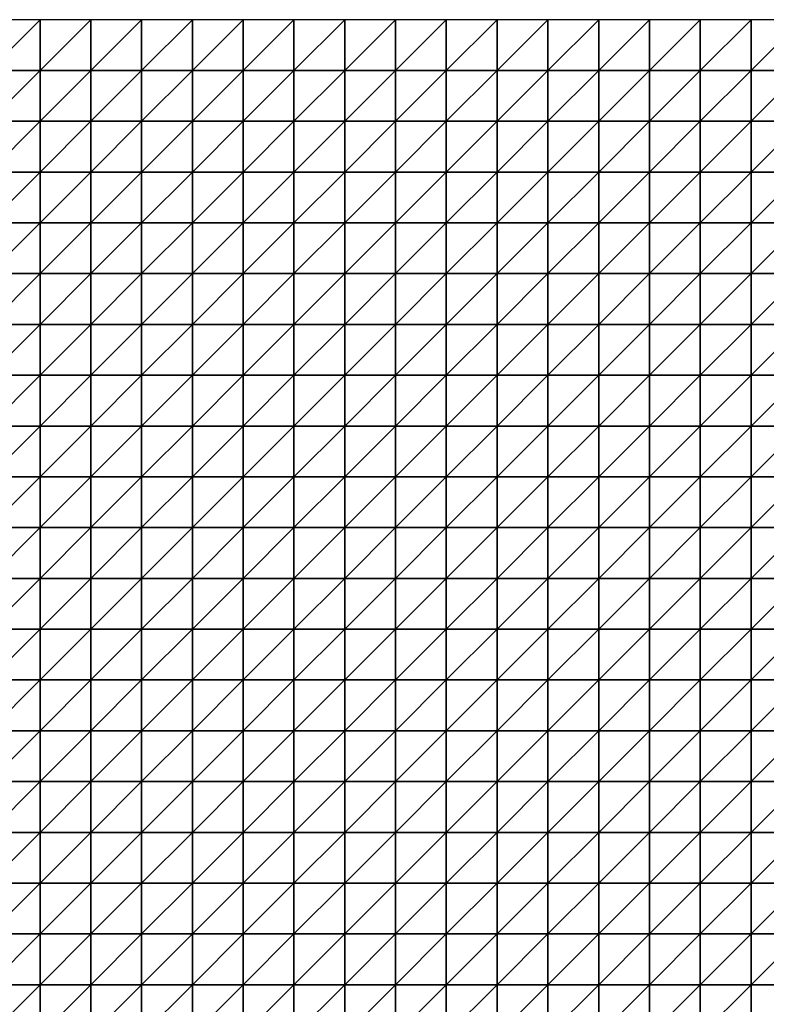
# Model space of a CAD drawing. Units: metres. Extents: x -5 to 5, y -5 to 5.
# Drawn here: x 0.1 to 2.55, y 1.77 to 5 of the extents above; entities that cross this region are included whole.
import ezdxf

# ---------------------------------------------------------------- set-up
doc = ezdxf.new("R2010")
doc.units = ezdxf.units.M
doc.layers.add('72_OFML_INSERT', color=7, linetype='Continuous')
doc.layers.add('72_OFML_ROOM4_D3_R4_GROUND', color=7, linetype='Continuous')

# ---------------------------------------------------------------- blocks, each defined once
blk = doc.blocks.new('72OFML_ROOM431332511845000')
mesh = blk.add_polyface()
corners = [(5, -0.1667), (5.1667, 0), (5, 0), (5.1667, -0.1667), (5, -0.3333), (5.1667, -0.3333), (5, -0.5), (5.1667, -0.5), (5, -0.6667), (5.1667, -0.6667), (5, -0.8333), (5.1667, -0.8333), (5, -1), (5.1667, -1), (5, -1.1667), (5.1667, -1.1667), (5, -1.3333), (5.3333, 0), (5.3333, -0.1667), (5.3333, -0.3333), (5.3333, -0.5), (5.3333, -0.6667), (5.3333, -0.8333), (5.3333, -1), (5.3333, -1.1667), (5.1667, -1.3333), (5.5, 0), (5.5, -0.1667), (5.5, -0.3333), (5.5, -0.5), (5.5, -0.6667), (5.5, -0.8333), (5.5, -1), (5.5, -1.1667), (5.3333, -1.3333), (5.6667, 0), (5.6667, -0.1667), (5.6667, -0.3333), (5.6667, -0.5), (5.6667, -0.6667), (5.6667, -0.8333), (5.6667, -1), (5.6667, -1.1667), (5.5, -1.3333)]
mesh.append_faces([[corners[k] for k in face] for face in [(0, 1, 2), (4, 3, 0), (6, 5, 4), (8, 7, 6), (10, 9, 8), (12, 11, 10), (14, 13, 12), (16, 15, 14), (3, 17, 1), (5, 18, 3), (7, 19, 5), (9, 20, 7), (11, 21, 9), (13, 22, 11), (15, 23, 13), (25, 24, 15), (18, 26, 17), (19, 27, 18), (20, 28, 19), (21, 29, 20), (22, 30, 21), (23, 31, 22), (24, 32, 23), (34, 33, 24), (27, 35, 26), (28, 36, 27), (29, 37, 28), (30, 38, 29), (31, 39, 30), (32, 40, 31), (33, 41, 32), (43, 42, 33)]], dxfattribs={"vtx0": -1})
mesh.append_faces([[corners[k] for k in face] for face in [(3, 1, 0), (5, 3, 4), (7, 5, 6), (9, 7, 8), (11, 9, 10), (13, 11, 12), (15, 13, 14), (18, 17, 3), (19, 18, 5), (20, 19, 7), (21, 20, 9), (22, 21, 11), (23, 22, 13), (24, 23, 15), (27, 26, 18), (28, 27, 19), (29, 28, 20), (30, 29, 21), (31, 30, 22), (32, 31, 23), (33, 32, 24), (36, 35, 27), (37, 36, 28), (42, 41, 33)]], dxfattribs={"vtx1": -1})
mesh = blk.add_polyface()
corners = [(5.6667, -0.5), (5.6667, -0.3333), (5.5, -0.5), (5.6667, -0.6667), (5.5, -0.6667), (5.6667, -0.8333), (5.5, -0.8333), (5.6667, -1), (5.5, -1), (5.6667, -0.1667), (5.8333, 0), (5.6667, 0), (5.8333, -0.1667), (5.8333, -0.3333), (5.8333, -0.5), (5.8333, -0.6667), (5.8333, -0.8333), (5.8333, -1), (5.6667, -1.1667), (5.8333, -1.1667), (5.6667, -1.3333), (6, 0), (6, -0.1667), (6, -0.3333), (6, -0.5), (6, -0.6667), (6, -0.8333), (6, -1), (6, -1.1667), (5.8333, -1.3333), (6.1667, 0), (6.1667, -0.1667), (6.1667, -0.3333), (6.1667, -0.5), (6.1667, -0.6667), (6.1667, -0.8333), (6.1667, -1), (6.1667, -1.1667), (6, -1.3333), (6.3333, 0), (6.3333, -0.1667), (6.3333, -0.3333), (6.3333, -0.5), (6.3333, -0.6667), (6.3333, -0.8333), (6.3333, -1), (6.1667, -1.3333), (6.3333, -1.1667)]
mesh.append_faces([[corners[k] for k in face] for face in [(9, 10, 11), (1, 12, 9), (0, 13, 1), (3, 14, 0), (5, 15, 3), (7, 16, 5), (18, 17, 7), (20, 19, 18), (12, 21, 10), (13, 22, 12), (14, 23, 13), (15, 24, 14), (16, 25, 15), (17, 26, 16), (19, 27, 17), (29, 28, 19), (22, 30, 21), (23, 31, 22), (24, 32, 23), (25, 33, 24), (26, 34, 25), (27, 35, 26), (28, 36, 27), (38, 37, 28), (31, 39, 30), (32, 40, 31), (33, 41, 32), (34, 42, 33), (35, 43, 34), (36, 44, 35), (37, 45, 36), (46, 47, 37)]], dxfattribs={"vtx0": -1})
mesh.append_faces([[corners[k] for k in face] for face in [(0, 1, 2), (3, 0, 4), (5, 3, 6), (7, 5, 8), (12, 10, 9), (13, 12, 1), (14, 13, 0), (15, 14, 3), (16, 15, 5), (17, 16, 7), (19, 17, 18), (22, 21, 12), (23, 22, 13), (24, 23, 14), (25, 24, 15), (26, 25, 16), (27, 26, 17), (28, 27, 19), (31, 30, 22), (32, 31, 23), (33, 32, 24), (34, 33, 25), (35, 34, 26), (36, 35, 27), (37, 36, 28)]], dxfattribs={"vtx1": -1})
mesh = blk.add_polyface()
corners = [(6.3333, -0.1667), (6.3333, 0), (6.1667, -0.1667), (6.3333, -0.3333), (6.1667, -0.3333), (6.3333, -0.5), (6.1667, -0.5), (6.3333, -0.6667), (6.1667, -0.6667), (6.5, 0), (6.5, -0.1667), (6.5, -0.3333), (6.5, -0.5), (6.5, -0.6667), (6.6667, 0), (6.6667, -0.1667), (6.6667, -0.3333), (6.6667, -0.5), (6.6667, -0.6667), (6.8333, 0), (6.8333, -0.1667), (6.8333, -0.3333), (6.8333, -0.5), (6.8333, -0.6667), (7, 0), (7, -0.1667), (7, -0.3333), (7, -0.5), (7.1667, 0), (7.1667, -0.1667), (7.1667, -0.3333), (7.1667, -0.5), (7, -0.6667), (7.3333, 0), (7.3333, -0.1667), (7.3333, -0.3333), (7.3333, -0.5), (7.1667, -0.6667), (7.5, 0), (7.5, -0.1667), (7.5, -0.3333), (7.5, -0.5), (7.3333, -0.6667), (7.5, -0.6667)]
mesh.append_faces([[corners[k] for k in face] for face in [(0, 9, 1), (3, 10, 0), (5, 11, 3), (7, 12, 5), (10, 14, 9), (11, 15, 10), (12, 16, 11), (13, 17, 12), (15, 19, 14), (16, 20, 15), (17, 21, 16), (18, 22, 17), (20, 24, 19), (21, 25, 20), (22, 26, 21), (23, 27, 22), (25, 28, 24), (26, 29, 25), (27, 30, 26), (32, 31, 27), (29, 33, 28), (30, 34, 29), (31, 35, 30), (37, 36, 31), (34, 38, 33), (35, 39, 34), (36, 40, 35), (42, 41, 36)]], dxfattribs={"vtx0": -1})
mesh.append_faces([[corners[k] for k in face] for face in [(0, 1, 2), (3, 0, 4), (5, 3, 6), (7, 5, 8), (10, 9, 0), (11, 10, 3), (12, 11, 5), (13, 12, 7), (15, 14, 10), (16, 15, 11), (17, 16, 12), (18, 17, 13), (20, 19, 15), (21, 20, 16), (22, 21, 17), (23, 22, 18), (25, 24, 20), (26, 25, 21), (27, 26, 22), (29, 28, 25), (30, 29, 26), (31, 30, 27), (34, 33, 29), (35, 34, 30), (36, 35, 31), (39, 38, 34), (40, 39, 35), (41, 40, 36), (43, 41, 42)]], dxfattribs={"vtx1": -1})
mesh = blk.add_polyface()
corners = [(7.5, -0.1667), (7.6667, 0), (7.5, 0), (7.6667, -0.1667), (7.5, -0.3333), (7.6667, -0.3333), (7.5, -0.5), (7.6667, -0.5), (7.5, -0.6667), (7.6667, -0.6667), (7.5, -0.8333), (7.6667, -0.8333), (7.5, -1), (7.6667, -1), (7.5, -1.1667), (7.6667, -1.1667), (7.5, -1.3333), (7.8333, 0), (7.8333, -0.1667), (7.8333, -0.3333), (7.8333, -0.5), (7.8333, -0.6667), (7.8333, -0.8333), (7.8333, -1), (7.8333, -1.1667), (7.6667, -1.3333), (8, 0), (8, -0.1667), (8, -0.3333), (8, -0.5), (8, -0.6667), (8, -0.8333), (8, -1), (8, -1.1667), (7.8333, -1.3333), (8.1667, 0), (8.1667, -0.1667), (8.1667, -0.3333), (8.1667, -0.5), (8.1667, -0.6667), (8.1667, -0.8333), (8.1667, -1), (8, -1.3333), (8.1667, -1.1667)]
mesh.append_faces([[corners[k] for k in face] for face in [(0, 1, 2), (4, 3, 0), (6, 5, 4), (8, 7, 6), (10, 9, 8), (12, 11, 10), (14, 13, 12), (16, 15, 14), (3, 17, 1), (5, 18, 3), (7, 19, 5), (9, 20, 7), (11, 21, 9), (13, 22, 11), (15, 23, 13), (25, 24, 15), (18, 26, 17), (19, 27, 18), (20, 28, 19), (21, 29, 20), (22, 30, 21), (23, 31, 22), (24, 32, 23), (34, 33, 24), (27, 35, 26), (28, 36, 27), (29, 37, 28), (30, 38, 29), (31, 39, 30), (32, 40, 31), (33, 41, 32), (42, 43, 33)]], dxfattribs={"vtx0": -1})
mesh.append_faces([[corners[k] for k in face] for face in [(3, 1, 0), (5, 3, 4), (7, 5, 6), (9, 7, 8), (11, 9, 10), (13, 11, 12), (15, 13, 14), (18, 17, 3), (19, 18, 5), (20, 19, 7), (21, 20, 9), (22, 21, 11), (23, 22, 13), (24, 23, 15), (27, 26, 18), (28, 27, 19), (29, 28, 20), (30, 29, 21), (31, 30, 22), (32, 31, 23), (33, 32, 24), (36, 35, 27), (37, 36, 28), (38, 37, 29)]], dxfattribs={"vtx1": -1})
mesh = blk.add_polyface()
corners = [(6.3333, -0.8333), (6.3333, -0.6667), (6.1667, -0.8333), (6.3333, -1), (6.1667, -1), (6.3333, -1.1667), (6.1667, -1.1667), (6.5, -0.6667), (6.5, -0.8333), (6.5, -1), (6.5, -1.1667), (6.3333, -1.3333), (6.6667, -0.6667), (6.6667, -0.8333), (6.6667, -1), (6.6667, -1.1667), (6.5, -1.3333), (6.6667, -1.3333), (6.8333, -0.6667), (6.8333, -0.8333), (6.8333, -1), (6.8333, -1.1667), (7, -0.6667), (7, -0.5), (7, -0.8333), (7, -1), (7, -1.1667), (6.8333, -1.3333), (7.1667, -0.6667), (7.1667, -0.5), (7.1667, -0.8333), (7.1667, -1), (7.1667, -1.1667), (7, -1.3333), (7.3333, -0.6667), (7.3333, -0.5), (7.3333, -0.8333), (7.3333, -1), (7.3333, -1.1667), (7.1667, -1.3333), (7.5, -0.6667), (7.5, -0.8333), (7.5, -1), (7.5, -1.1667), (7.3333, -1.3333)]
mesh.append_faces([[corners[k] for k in face] for face in [(0, 7, 1), (3, 8, 0), (5, 9, 3), (11, 10, 5), (8, 12, 7), (9, 13, 8), (10, 14, 9), (16, 15, 10), (13, 18, 12), (14, 19, 13), (15, 20, 14), (17, 21, 15), (19, 22, 18), (20, 24, 19), (21, 25, 20), (27, 26, 21), (24, 28, 22), (25, 30, 24), (26, 31, 25), (33, 32, 26), (30, 34, 28), (31, 36, 30), (32, 37, 31), (39, 38, 32), (36, 40, 34), (37, 41, 36), (38, 42, 37), (44, 43, 38)]], dxfattribs={"vtx0": -1})
mesh.append_faces([[corners[k] for k in face] for face in [(0, 1, 2), (3, 0, 4), (5, 3, 6), (8, 7, 0), (9, 8, 3), (10, 9, 5), (13, 12, 8), (14, 13, 9), (15, 14, 10), (17, 15, 16), (19, 18, 13), (20, 19, 14), (21, 20, 15), (22, 23, 18), (24, 22, 19), (25, 24, 20), (26, 25, 21), (28, 29, 22), (30, 28, 24), (31, 30, 25), (32, 31, 26), (34, 35, 28), (36, 34, 30), (37, 36, 31), (38, 37, 32), (41, 40, 36), (42, 41, 37), (43, 42, 38)]], dxfattribs={"vtx1": -1})
mesh = blk.add_polyface()
corners = [(5.1667, -1.3333), (5.1667, -1.1667), (5, -1.3333), (5, -1.5), (5.1667, -1.5), (5, -1.6667), (5.1667, -1.6667), (5, -1.8333), (5.1667, -1.8333), (5, -2), (5.1667, -2), (5, -2.1667), (5.1667, -2.1667), (5, -2.3333), (5.1667, -2.3333), (5, -2.5), (5.1667, -2.5), (5.3333, -1.3333), (5.3333, -1.1667), (5.3333, -1.5), (5.3333, -1.6667), (5.3333, -1.8333), (5.3333, -2), (5.3333, -2.1667), (5.3333, -2.3333), (5.3333, -2.5), (5.5, -1.3333), (5.5, -1.1667), (5.5, -1.5), (5.5, -1.6667), (5.5, -1.8333), (5.5, -2), (5.5, -2.1667), (5.5, -2.3333), (5.5, -2.5), (5.6667, -1.3333), (5.6667, -1.5), (5.6667, -1.6667), (5.6667, -1.8333), (5.6667, -2), (5.6667, -2.1667), (5.6667, -2.3333)]
mesh.append_faces([[corners[k] for k in face] for face in [(3, 0, 2), (5, 4, 3), (7, 6, 5), (9, 8, 7), (11, 10, 9), (13, 12, 11), (15, 14, 13), (4, 17, 0), (6, 19, 4), (8, 20, 6), (10, 21, 8), (12, 22, 10), (14, 23, 12), (16, 24, 14), (19, 26, 17), (20, 28, 19), (21, 29, 20), (22, 30, 21), (23, 31, 22), (24, 32, 23), (25, 33, 24), (28, 35, 26), (29, 36, 28), (30, 37, 29), (31, 38, 30), (32, 39, 31), (33, 40, 32), (34, 41, 33)]], dxfattribs={"vtx0": -1})
mesh.append_faces([[corners[k] for k in face] for face in [(0, 1, 2), (4, 0, 3), (6, 4, 5), (8, 6, 7), (10, 8, 9), (12, 10, 11), (14, 12, 13), (16, 14, 15), (17, 18, 0), (19, 17, 4), (20, 19, 6), (21, 20, 8), (22, 21, 10), (23, 22, 12), (24, 23, 14), (25, 24, 16), (26, 27, 17), (28, 26, 19), (29, 28, 20), (30, 29, 21), (31, 30, 22), (32, 31, 23), (33, 32, 24), (34, 33, 25), (36, 35, 28), (37, 36, 29), (39, 38, 31), (40, 39, 32)]], dxfattribs={"vtx1": -1})
mesh = blk.add_polyface()
corners = [(5.6667, -1.3333), (5.6667, -1.1667), (5.5, -1.3333), (5.6667, -1.8333), (5.6667, -1.6667), (5.5, -1.8333), (5.6667, -2.3333), (5.6667, -2.1667), (5.5, -2.3333), (5.6667, -2.5), (5.5, -2.5), (5.8333, -1.3333), (5.8333, -1.1667), (5.6667, -1.5), (5.8333, -1.5), (5.8333, -1.6667), (5.8333, -1.8333), (5.6667, -2), (5.8333, -2), (5.8333, -2.1667), (5.8333, -2.3333), (5.8333, -2.5), (6, -1.3333), (6, -1.1667), (6, -1.5), (6, -1.6667), (6, -1.8333), (6, -2), (6, -2.1667), (6, -2.3333), (6, -2.5), (6.1667, -1.3333), (6.1667, -1.1667), (6.1667, -1.5), (6.1667, -1.6667), (6.1667, -1.8333), (6.1667, -2), (6.1667, -2.1667), (6.1667, -2.3333), (6.1667, -2.5), (6.3333, -1.3333), (6.3333, -1.5), (6.3333, -1.6667), (6.3333, -1.8333), (6.3333, -2), (6.3333, -2.1667), (6.3333, -2.3333)]
mesh.append_faces([[corners[k] for k in face] for face in [(13, 11, 0), (4, 14, 13), (3, 15, 4), (17, 16, 3), (7, 18, 17), (6, 19, 7), (9, 20, 6), (14, 22, 11), (15, 24, 14), (16, 25, 15), (18, 26, 16), (19, 27, 18), (20, 28, 19), (21, 29, 20), (24, 31, 22), (25, 33, 24), (26, 34, 25), (27, 35, 26), (28, 36, 27), (29, 37, 28), (30, 38, 29), (33, 40, 31), (34, 41, 33), (35, 42, 34), (36, 43, 35), (37, 44, 36), (38, 45, 37), (39, 46, 38)]], dxfattribs={"vtx0": -1})
mesh.append_faces([[corners[k] for k in face] for face in [(0, 1, 2), (3, 4, 5), (6, 7, 8), (9, 6, 10), (11, 12, 0), (14, 11, 13), (15, 14, 4), (16, 15, 3), (18, 16, 17), (19, 18, 7), (20, 19, 6), (21, 20, 9), (22, 23, 11), (24, 22, 14), (25, 24, 15), (26, 25, 16), (27, 26, 18), (28, 27, 19), (29, 28, 20), (30, 29, 21), (31, 32, 22), (33, 31, 24), (34, 33, 25), (35, 34, 26), (36, 35, 27), (37, 36, 28), (38, 37, 29), (39, 38, 30)]], dxfattribs={"vtx1": -1})
mesh = blk.add_polyface()
corners = [(6.3333, -1.3333), (6.3333, -1.1667), (6.1667, -1.3333), (6.3333, -1.5), (6.1667, -1.5), (6.3333, -1.6667), (6.1667, -1.6667), (6.3333, -1.8333), (6.1667, -1.8333), (6.3333, -2), (6.1667, -2), (6.3333, -2.1667), (6.1667, -2.1667), (6.3333, -2.3333), (6.1667, -2.3333), (6.3333, -2.5), (6.1667, -2.5), (6.5, -1.3333), (6.5, -1.1667), (6.5, -1.5), (6.5, -1.6667), (6.5, -1.8333), (6.5, -2), (6.5, -2.1667), (6.5, -2.3333), (6.5, -2.5), (6.6667, -1.3333), (6.6667, -1.5), (6.6667, -1.6667), (6.6667, -1.8333), (6.6667, -2), (6.6667, -2.1667), (6.6667, -2.3333), (6.6667, -2.5), (6.8333, -1.3333), (6.8333, -1.1667), (6.8333, -1.5), (6.8333, -1.6667), (6.8333, -1.8333), (6.8333, -2), (6.8333, -2.1667), (6.8333, -2.3333), (6.8333, -2.5), (7, -1.3333), (7, -1.6667), (7, -1.8333), (7, -2.3333)]
mesh.append_faces([[corners[k] for k in face] for face in [(3, 17, 0), (5, 19, 3), (7, 20, 5), (9, 21, 7), (11, 22, 9), (13, 23, 11), (15, 24, 13), (19, 26, 17), (20, 27, 19), (21, 28, 20), (22, 29, 21), (23, 30, 22), (24, 31, 23), (25, 32, 24), (27, 34, 26), (28, 36, 27), (29, 37, 28), (30, 38, 29), (31, 39, 30), (32, 40, 31), (33, 41, 32), (36, 43, 34), (38, 44, 37), (39, 45, 38), (42, 46, 41)]], dxfattribs={"vtx0": -1})
mesh.append_faces([[corners[k] for k in face] for face in [(0, 1, 2), (3, 0, 4), (5, 3, 6), (7, 5, 8), (9, 7, 10), (11, 9, 12), (13, 11, 14), (15, 13, 16), (17, 18, 0), (19, 17, 3), (20, 19, 5), (21, 20, 7), (22, 21, 9), (23, 22, 11), (24, 23, 13), (25, 24, 15), (27, 26, 19), (28, 27, 20), (29, 28, 21), (30, 29, 22), (31, 30, 23), (32, 31, 24), (33, 32, 25), (34, 35, 26), (36, 34, 27), (37, 36, 28), (38, 37, 29), (39, 38, 30), (40, 39, 31), (41, 40, 32), (42, 41, 33)]], dxfattribs={"vtx1": -1})
mesh = blk.add_polyface()
corners = [(7, -1.3333), (7, -1.1667), (6.8333, -1.3333), (7, -1.5), (6.8333, -1.5), (6.8333, -1.6667), (7, -1.6667), (7, -1.8333), (6.8333, -1.8333), (7, -2), (6.8333, -2), (6.8333, -2.1667), (7, -2.1667), (6.8333, -2.3333), (7, -2.3333), (7, -2.5), (6.8333, -2.5), (7.1667, -1.3333), (7.1667, -1.1667), (7.1667, -1.5), (7.1667, -1.6667), (7.1667, -1.8333), (7.1667, -2), (7.1667, -2.1667), (7.1667, -2.3333), (7.1667, -2.5), (7.3333, -1.3333), (7.3333, -1.1667), (7.3333, -1.5), (7.3333, -1.6667), (7.3333, -1.8333), (7.3333, -2), (7.3333, -2.1667), (7.3333, -2.3333), (7.3333, -2.5), (7.5, -1.3333), (7.5, -1.1667), (7.5, -1.5), (7.5, -1.6667), (7.5, -1.8333), (7.5, -2), (7.5, -2.1667), (7.5, -2.3333), (7.5, -2.5)]
mesh.append_faces([[corners[k] for k in face] for face in [(5, 3, 4), (11, 9, 10), (13, 12, 11), (3, 17, 0), (6, 19, 3), (7, 20, 6), (9, 21, 7), (12, 22, 9), (14, 23, 12), (15, 24, 14), (19, 26, 17), (20, 28, 19), (21, 29, 20), (22, 30, 21), (23, 31, 22), (24, 32, 23), (25, 33, 24), (28, 35, 26), (29, 37, 28), (30, 38, 29), (31, 39, 30), (32, 40, 31), (33, 41, 32), (34, 42, 33)]], dxfattribs={"vtx0": -1})
mesh.append_faces([[corners[k] for k in face] for face in [(0, 1, 2), (3, 0, 4), (6, 3, 5), (7, 6, 8), (9, 7, 10), (12, 9, 11), (14, 12, 13), (15, 14, 16), (17, 18, 0), (19, 17, 3), (20, 19, 6), (21, 20, 7), (22, 21, 9), (23, 22, 12), (24, 23, 14), (25, 24, 15), (26, 27, 17), (28, 26, 19), (29, 28, 20), (30, 29, 21), (31, 30, 22), (32, 31, 23), (33, 32, 24), (34, 33, 25), (35, 36, 26), (37, 35, 28), (38, 37, 29), (39, 38, 30), (40, 39, 31), (41, 40, 32), (42, 41, 33), (43, 42, 34)]], dxfattribs={"vtx1": -1})
mesh = blk.add_polyface()
corners = [(7.6667, -1.3333), (7.6667, -1.1667), (7.5, -1.3333), (7.5, -1.5), (7.6667, -1.5), (7.5, -1.6667), (7.6667, -1.6667), (7.5, -1.8333), (7.6667, -1.8333), (7.5, -2), (7.6667, -2), (7.5, -2.1667), (7.6667, -2.1667), (7.5, -2.3333), (7.6667, -2.3333), (7.5, -2.5), (7.6667, -2.5), (7.8333, -1.3333), (7.8333, -1.1667), (7.8333, -1.5), (7.8333, -1.6667), (7.8333, -1.8333), (7.8333, -2), (7.8333, -2.1667), (7.8333, -2.3333), (7.8333, -2.5), (8, -1.3333), (8, -1.1667), (8, -1.5), (8, -1.6667), (8, -1.8333), (8, -2), (8, -2.1667), (8, -2.3333), (8, -2.5), (8.1667, -1.3333), (8.1667, -1.1667), (8.1667, -1.5), (8.1667, -1.6667), (8.1667, -1.8333), (8.1667, -2), (8.1667, -2.1667), (8.1667, -2.3333)]
mesh.append_faces([[corners[k] for k in face] for face in [(3, 0, 2), (5, 4, 3), (7, 6, 5), (9, 8, 7), (11, 10, 9), (13, 12, 11), (15, 14, 13), (4, 17, 0), (6, 19, 4), (8, 20, 6), (10, 21, 8), (12, 22, 10), (14, 23, 12), (16, 24, 14), (19, 26, 17), (20, 28, 19), (21, 29, 20), (22, 30, 21), (23, 31, 22), (24, 32, 23), (25, 33, 24), (28, 35, 26), (29, 37, 28), (30, 38, 29), (31, 39, 30), (32, 40, 31), (33, 41, 32), (34, 42, 33)]], dxfattribs={"vtx0": -1})
mesh.append_faces([[corners[k] for k in face] for face in [(0, 1, 2), (4, 0, 3), (6, 4, 5), (8, 6, 7), (10, 8, 9), (12, 10, 11), (14, 12, 13), (16, 14, 15), (17, 18, 0), (19, 17, 4), (20, 19, 6), (21, 20, 8), (22, 21, 10), (23, 22, 12), (24, 23, 14), (25, 24, 16), (26, 27, 17), (28, 26, 19), (29, 28, 20), (30, 29, 21), (31, 30, 22), (32, 31, 23), (33, 32, 24), (34, 33, 25), (35, 36, 26), (37, 35, 28), (41, 40, 32), (42, 41, 33)]], dxfattribs={"vtx1": -1})
mesh = blk.add_polyface()
corners = [(5, -2.6667), (5.1667, -2.5), (5, -2.5), (5.1667, -2.6667), (5, -2.8333), (5.1667, -2.8333), (5, -3), (5.1667, -3), (5, -3.1667), (5.1667, -3.1667), (5, -3.3333), (5.1667, -3.3333), (5, -3.5), (5.1667, -3.5), (5, -3.6667), (5.1667, -3.6667), (5, -3.8333), (5.3333, -2.5), (5.3333, -2.6667), (5.3333, -2.8333), (5.3333, -3), (5.3333, -3.1667), (5.3333, -3.3333), (5.3333, -3.5), (5.3333, -3.6667), (5.1667, -3.8333), (5.5, -2.5), (5.5, -2.6667), (5.5, -2.8333), (5.5, -3), (5.5, -3.1667), (5.5, -3.3333), (5.5, -3.5), (5.5, -3.6667), (5.3333, -3.8333), (5.6667, -2.5), (5.6667, -2.6667), (5.6667, -2.8333), (5.6667, -3), (5.6667, -3.1667), (5.6667, -3.3333), (5.6667, -3.5), (5.5, -3.8333), (5.6667, -3.6667)]
mesh.append_faces([[corners[k] for k in face] for face in [(0, 1, 2), (4, 3, 0), (6, 5, 4), (8, 7, 6), (10, 9, 8), (12, 11, 10), (14, 13, 12), (16, 15, 14), (3, 17, 1), (5, 18, 3), (7, 19, 5), (9, 20, 7), (11, 21, 9), (13, 22, 11), (15, 23, 13), (25, 24, 15), (18, 26, 17), (19, 27, 18), (20, 28, 19), (21, 29, 20), (22, 30, 21), (23, 31, 22), (24, 32, 23), (34, 33, 24), (27, 35, 26), (28, 36, 27), (29, 37, 28), (30, 38, 29), (31, 39, 30), (32, 40, 31), (33, 41, 32), (42, 43, 33)]], dxfattribs={"vtx0": -1})
mesh.append_faces([[corners[k] for k in face] for face in [(3, 1, 0), (5, 3, 4), (7, 5, 6), (9, 7, 8), (11, 9, 10), (13, 11, 12), (15, 13, 14), (18, 17, 3), (19, 18, 5), (20, 19, 7), (21, 20, 9), (22, 21, 11), (23, 22, 13), (24, 23, 15), (27, 26, 18), (28, 27, 19), (29, 28, 20), (30, 29, 21), (31, 30, 22), (32, 31, 23), (33, 32, 24), (37, 36, 28), (38, 37, 29), (40, 39, 31)]], dxfattribs={"vtx1": -1})
mesh = blk.add_polyface()
corners = [(5.6667, -2.6667), (5.6667, -2.5), (5.5, -2.6667), (5.6667, -3.1667), (5.6667, -3), (5.5, -3.1667), (5.6667, -3.5), (5.6667, -3.3333), (5.5, -3.5), (5.6667, -3.6667), (5.5, -3.6667), (5.8333, -2.5), (5.8333, -2.6667), (5.6667, -2.8333), (5.8333, -2.8333), (5.8333, -3), (5.8333, -3.1667), (5.8333, -3.3333), (5.8333, -3.5), (5.8333, -3.6667), (5.6667, -3.8333), (6, -2.5), (6, -2.6667), (6, -2.8333), (6, -3), (6, -3.1667), (6, -3.3333), (6, -3.5), (6, -3.6667), (5.8333, -3.8333), (6.1667, -2.5), (6.1667, -2.6667), (6.1667, -2.8333), (6.1667, -3), (6.1667, -3.1667), (6.1667, -3.3333), (6.1667, -3.5), (6.1667, -3.6667), (6, -3.8333), (6.3333, -2.5), (6.3333, -2.6667), (6.3333, -2.8333), (6.3333, -3), (6.3333, -3.1667), (6.3333, -3.3333), (6.3333, -3.5), (6.1667, -3.8333), (6.3333, -3.6667)]
mesh.append_faces([[corners[k] for k in face] for face in [(0, 11, 1), (13, 12, 0), (4, 14, 13), (3, 15, 4), (7, 16, 3), (6, 17, 7), (9, 18, 6), (20, 19, 9), (12, 21, 11), (14, 22, 12), (15, 23, 14), (16, 24, 15), (17, 25, 16), (18, 26, 17), (19, 27, 18), (29, 28, 19), (22, 30, 21), (23, 31, 22), (24, 32, 23), (25, 33, 24), (26, 34, 25), (27, 35, 26), (28, 36, 27), (38, 37, 28), (31, 39, 30), (32, 40, 31), (33, 41, 32), (34, 42, 33), (35, 43, 34), (36, 44, 35), (37, 45, 36), (46, 47, 37)]], dxfattribs={"vtx0": -1})
mesh.append_faces([[corners[k] for k in face] for face in [(0, 1, 2), (3, 4, 5), (6, 7, 8), (9, 6, 10), (12, 11, 0), (14, 12, 13), (15, 14, 4), (16, 15, 3), (17, 16, 7), (18, 17, 6), (19, 18, 9), (22, 21, 12), (23, 22, 14), (24, 23, 15), (25, 24, 16), (26, 25, 17), (27, 26, 18), (28, 27, 19), (31, 30, 22), (32, 31, 23), (33, 32, 24), (34, 33, 25), (35, 34, 26), (36, 35, 27), (37, 36, 28)]], dxfattribs={"vtx1": -1})
mesh = blk.add_polyface()
corners = [(6.3333, -2.6667), (6.3333, -2.5), (6.1667, -2.6667), (6.3333, -2.8333), (6.1667, -2.8333), (6.3333, -3), (6.1667, -3), (6.5, -2.5), (6.5, -2.6667), (6.5, -2.8333), (6.5, -3), (6.3333, -3.1667), (6.6667, -2.5), (6.6667, -2.6667), (6.6667, -2.8333), (6.6667, -3), (6.5, -3.1667), (6.8333, -2.5), (6.8333, -2.6667), (6.8333, -2.8333), (6.8333, -3), (6.6667, -3.1667), (6.8333, -3.1667), (7, -2.5), (7, -2.6667), (7, -2.8333), (7, -3), (7, -3.1667), (7.1667, -2.5), (7.1667, -2.6667), (7.1667, -2.8333), (7.1667, -3), (7.1667, -3.1667), (7.3333, -2.5), (7.3333, -2.6667), (7.3333, -2.8333), (7.3333, -3), (7.3333, -3.1667), (7.5, -2.5), (7.5, -2.6667), (7.5, -2.8333), (7.5, -3), (7.5, -3.1667)]
mesh.append_faces([[corners[k] for k in face] for face in [(0, 7, 1), (3, 8, 0), (5, 9, 3), (11, 10, 5), (8, 12, 7), (9, 13, 8), (10, 14, 9), (16, 15, 10), (13, 17, 12), (14, 18, 13), (15, 19, 14), (21, 20, 15), (18, 23, 17), (19, 24, 18), (20, 25, 19), (22, 26, 20), (24, 28, 23), (25, 29, 24), (26, 30, 25), (27, 31, 26), (29, 33, 28), (30, 34, 29), (31, 35, 30), (32, 36, 31), (34, 38, 33), (35, 39, 34), (36, 40, 35), (37, 41, 36)]], dxfattribs={"vtx0": -1})
mesh.append_faces([[corners[k] for k in face] for face in [(0, 1, 2), (3, 0, 4), (5, 3, 6), (8, 7, 0), (9, 8, 3), (10, 9, 5), (13, 12, 8), (14, 13, 9), (15, 14, 10), (18, 17, 13), (19, 18, 14), (20, 19, 15), (22, 20, 21), (24, 23, 18), (25, 24, 19), (26, 25, 20), (27, 26, 22), (29, 28, 24), (30, 29, 25), (31, 30, 26), (32, 31, 27), (34, 33, 29), (35, 34, 30), (36, 35, 31), (37, 36, 32), (39, 38, 34), (40, 39, 35), (41, 40, 36), (42, 41, 37)]], dxfattribs={"vtx1": -1})
mesh = blk.add_polyface()
corners = [(7.5, -2.6667), (7.6667, -2.5), (7.5, -2.5), (7.6667, -2.6667), (7.5, -2.8333), (7.6667, -2.8333), (7.5, -3), (7.6667, -3), (7.5, -3.1667), (7.6667, -3.1667), (7.5, -3.3333), (7.6667, -3.3333), (7.5, -3.5), (7.6667, -3.5), (7.5, -3.6667), (7.6667, -3.6667), (7.5, -3.8333), (7.8333, -2.5), (7.8333, -2.6667), (7.8333, -2.8333), (7.8333, -3), (7.8333, -3.1667), (7.8333, -3.3333), (7.8333, -3.5), (7.8333, -3.6667), (7.6667, -3.8333), (8, -2.5), (8, -2.6667), (8, -2.8333), (8, -3), (8, -3.1667), (8, -3.3333), (8, -3.5), (8, -3.6667), (7.8333, -3.8333), (8.1667, -2.5), (8.1667, -2.6667), (8.1667, -2.8333), (8.1667, -3), (8.1667, -3.1667), (8.1667, -3.3333), (8.1667, -3.5), (8, -3.8333), (8.1667, -3.6667)]
mesh.append_faces([[corners[k] for k in face] for face in [(0, 1, 2), (4, 3, 0), (6, 5, 4), (8, 7, 6), (10, 9, 8), (12, 11, 10), (14, 13, 12), (16, 15, 14), (3, 17, 1), (5, 18, 3), (7, 19, 5), (9, 20, 7), (11, 21, 9), (13, 22, 11), (15, 23, 13), (25, 24, 15), (18, 26, 17), (19, 27, 18), (20, 28, 19), (21, 29, 20), (22, 30, 21), (23, 31, 22), (24, 32, 23), (34, 33, 24), (27, 35, 26), (28, 36, 27), (29, 37, 28), (30, 38, 29), (31, 39, 30), (32, 40, 31), (33, 41, 32), (42, 43, 33)]], dxfattribs={"vtx0": -1})
mesh.append_faces([[corners[k] for k in face] for face in [(3, 1, 0), (5, 3, 4), (7, 5, 6), (9, 7, 8), (11, 9, 10), (13, 11, 12), (15, 13, 14), (18, 17, 3), (19, 18, 5), (20, 19, 7), (21, 20, 9), (22, 21, 11), (23, 22, 13), (24, 23, 15), (27, 26, 18), (28, 27, 19), (29, 28, 20), (30, 29, 21), (31, 30, 22), (32, 31, 23), (33, 32, 24), (37, 36, 28), (38, 37, 29), (40, 39, 31)]], dxfattribs={"vtx1": -1})
mesh = blk.add_polyface()
corners = [(6.3333, -3.1667), (6.3333, -3), (6.1667, -3.1667), (6.3333, -3.3333), (6.1667, -3.3333), (6.3333, -3.5), (6.1667, -3.5), (6.3333, -3.6667), (6.1667, -3.6667), (6.5, -3.1667), (6.5, -3), (6.5, -3.3333), (6.5, -3.5), (6.5, -3.6667), (6.3333, -3.8333), (6.6667, -3.1667), (6.6667, -3), (6.6667, -3.3333), (6.6667, -3.5), (6.6667, -3.6667), (6.5, -3.8333), (6.6667, -3.8333), (6.8333, -3.1667), (6.8333, -3.3333), (6.8333, -3.5), (6.8333, -3.6667), (7, -3.1667), (7, -3.3333), (7, -3.5), (7, -3.6667), (6.8333, -3.8333), (7.1667, -3.1667), (7.1667, -3.3333), (7.1667, -3.5), (7.1667, -3.6667), (7, -3.8333), (7.3333, -3.1667), (7.3333, -3.3333), (7.3333, -3.5), (7.3333, -3.6667), (7.1667, -3.8333), (7.5, -3.1667), (7.5, -3.3333), (7.5, -3.5), (7.5, -3.6667), (7.3333, -3.8333)]
mesh.append_faces([[corners[k] for k in face] for face in [(3, 9, 0), (5, 11, 3), (7, 12, 5), (14, 13, 7), (11, 15, 9), (12, 17, 11), (13, 18, 12), (20, 19, 13), (17, 22, 15), (18, 23, 17), (19, 24, 18), (21, 25, 19), (23, 26, 22), (24, 27, 23), (25, 28, 24), (30, 29, 25), (27, 31, 26), (28, 32, 27), (29, 33, 28), (35, 34, 29), (32, 36, 31), (33, 37, 32), (34, 38, 33), (40, 39, 34), (37, 41, 36), (38, 42, 37), (39, 43, 38), (45, 44, 39)]], dxfattribs={"vtx0": -1})
mesh.append_faces([[corners[k] for k in face] for face in [(0, 1, 2), (3, 0, 4), (5, 3, 6), (7, 5, 8), (9, 10, 0), (11, 9, 3), (12, 11, 5), (13, 12, 7), (15, 16, 9), (17, 15, 11), (18, 17, 12), (19, 18, 13), (21, 19, 20), (23, 22, 17), (24, 23, 18), (25, 24, 19), (27, 26, 23), (28, 27, 24), (29, 28, 25), (32, 31, 27), (33, 32, 28), (34, 33, 29), (37, 36, 32), (38, 37, 33), (39, 38, 34), (42, 41, 37), (43, 42, 38), (44, 43, 39)]], dxfattribs={"vtx1": -1})
blk = doc.blocks.new('EDWG0FF2A4485A7A448EA02882296198E136')
at = {"layer": '72_OFML_ROOM4_D3_R4_GROUND', "color": 0}
blk.add_blockref('72OFML_ROOM431332511845000', (-5, 5), dxfattribs=at)

msp = doc.modelspace()

# ---------------------------------------------------------------- block references
at = {"layer": '72_OFML_INSERT'}
msp.add_blockref('EDWG0FF2A4485A7A448EA02882296198E136', (0, 0), dxfattribs=at)

doc.saveas('drawing.dxf')
